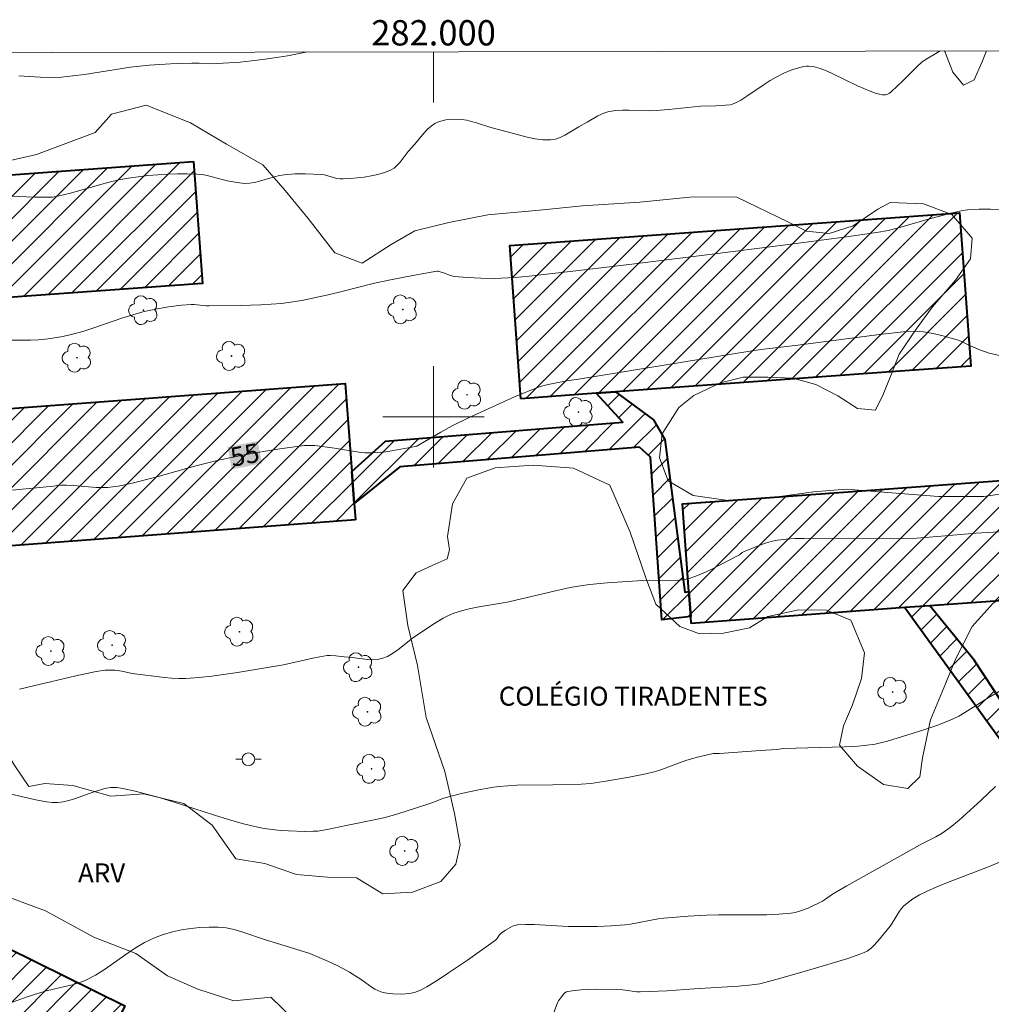
# Model space of a CAD drawing. Units: metres. Extents: x 281665 to 282180, y 1671569 to 1672134.
# Drawn here: x 281967 to 282044, y 1672054 to 1672131 of the extents above; entities that cross this region are included whole.
import ezdxf
from ezdxf.enums import TextEntityAlignment as Align

# ---------------------------------------------------------------- set-up
doc = ezdxf.new("R2010")
doc.units = ezdxf.units.M
doc.header["$MEASUREMENT"] = 0
for name, color, linetype, lineweight in [('Articulção', 7, 'Continuous', 18), ('Edificacoes_Notaveis', 7, 'Continuous', 40), ('Edificacoes_Notaveis_Hatch', 8, 'Continuous', 9), ('Escola_Publica_Privada', 7, 'Continuous', 40), ('Malha_Coordenadas', 7, 'Continuous', 15), ('Poste', 7, 'Continuous', 9), ('Topon_Curvas_Mestras_Masc', 255, 'Continuous', 9), ('Topon_Escola_Publica_Privada', 7, 'Continuous', 9)]:
    doc.layers.add(name, color=color, linetype=linetype, lineweight=lineweight)
for name, color, linetype, lineweight, true_color in [('Arvores_Isoladas', 7, 'Continuous', 18, 0x00ff33), ('Curvas_Intermediarias', 7, 'Continuous', 9, 0x783c14), ('Curvas_Mestras', 7, 'Continuous', 20, 0x783c14), ('Topon_Curvas_Mestras', 7, 'Continuous', 9, 0x783c14), ('Topon_Vegetacao', 7, 'Continuous', 9, 0x00ff33), ('Vegetacao', 7, 'Orla8', 9, 0x00ff33)]:
    doc.layers.add(name, color=color, linetype=linetype, lineweight=lineweight, true_color=true_color)
doc.styles.add('Arial', font='arial.ttf', dxfattribs={"height": 1.5})
doc.styles.get("Standard").update_dxf_attribs({"font": 'arial.ttf'})
doc.linetypes.add('Orla8', pattern='A,6,-0.5,["V",Standard,S=1,R=0,X=-0.5,Y=-1],-0.5,6,-0.5,["V",Standard,S=1,R=0,X=-0.5,Y=-1],-0.5', length=14)

# ---------------------------------------------------------------- blocks, each defined once
blk = doc.blocks.new('Arvore')
at = {"layer": 'Arvores_Isoladas'}
blk.add_lwpolyline([(-0.718, 0.493, 0.872324), (-0.722, -0.551, 0.862983), (0.284, -0.827, 0.900105), (0.89, 0.029, 0.863155), (0.262, 0.861, 0.882486)], format="xyb", close=True, dxfattribs=at)
blk.add_circle((0, 0), 0.0286, dxfattribs=at)
blk = doc.blocks.new('Poste')
at = {"layer": 'Poste'}
for points in [[(-0.5, 0), (-1, 0)], [(0.5, 0), (1, 0)]]:
    blk.add_lwpolyline(points, dxfattribs=at)
blk.add_lwpolyline([(0, 0.5, 1), (0, -0.5, 1)], format="xyb", close=True, dxfattribs=at)

msp = doc.modelspace()

# ---------------------------------------------------------------- hatches: boundary and pattern name
at = {"layer": 'Edificacoes_Notaveis_Hatch'}
h = msp.add_hatch(dxfattribs=at)
h.set_pattern_fill('ANSI31', color=256, scale=10)
h.paths.add_polyline_path([(281981.042, 1672120.161), (281981.748, 1672110.532), (281966.058, 1672109.39), (281962.974, 1672109.166), (281946.393, 1672107.959), (281946.206, 1672110.525), (281946.018, 1672113.109), (281945.692, 1672117.588)])
h = msp.add_hatch(dxfattribs=at)
h.set_pattern_fill('ANSI31', color=256, scale=10)
h.paths.add_polyline_path([(281981.042, 1672120.161), (281981.748, 1672110.532), (281966.058, 1672109.39), (281962.974, 1672109.166), (281946.393, 1672107.959), (281946.206, 1672110.525), (281946.018, 1672113.109), (281945.692, 1672117.588)])
h = msp.add_hatch(dxfattribs=at)
h.set_pattern_fill('ANSI31', color=256, scale=10)
h.paths.add_polyline_path([(282006.903, 1672101.423), (282006.021, 1672113.537), (282041.555, 1672116.122), (282042.436, 1672104.008), (282036.106, 1672103.547), (282014.371, 1672101.967), (282012.856, 1672101.856)])
h = msp.add_hatch(dxfattribs=at)
h.set_pattern_fill('ANSI31', color=256, scale=10)
h.paths.add_polyline_path([(282006.903, 1672101.423), (282006.021, 1672113.537), (282041.555, 1672116.122), (282042.436, 1672104.008), (282036.106, 1672103.547), (282014.371, 1672101.967), (282012.856, 1672101.856)])
h = msp.add_hatch(dxfattribs=at)
h.set_pattern_fill('ANSI31', color=256, scale=10)
h.paths.add_polyline_path([(281993.838, 1672091.85), (281954.043, 1672088.865), (281953.234, 1672099.653), (281963.783, 1672100.444), (281966.916, 1672100.679), (281993.025, 1672102.637), (281993.549, 1672095.686), (281993.74, 1672093.138)])
h = msp.add_hatch(dxfattribs=at)
h.set_pattern_fill('ANSI31', color=256, scale=10)
h.paths.add_polyline_path([(281993.838, 1672091.85), (281954.043, 1672088.865), (281953.234, 1672099.653), (281963.783, 1672100.444), (281966.916, 1672100.679), (281993.025, 1672102.637), (281993.549, 1672095.686), (281993.74, 1672093.138)])
h = msp.add_hatch(dxfattribs=at)
h.set_pattern_fill('ANSI31', color=256, scale=10)
h.paths.add_polyline_path([(282020.318, 1672084.216), (282018.04, 1672083.965), (282017.132, 1672096.812), (282016.258, 1672097.606), (281997.349, 1672096.044), (281993.74, 1672093.138), (281993.549, 1672095.686), (281996.204, 1672098.072), (282014.964, 1672099.57), (282012.856, 1672101.856), (282014.371, 1672101.967), (282017.386, 1672099.748), (282018.271, 1672098.203), (282019.845, 1672086.141), (282020.173, 1672086.186)])
h = msp.add_hatch(dxfattribs=at)
h.set_pattern_fill('ANSI31', color=256, scale=10)
h.paths.add_polyline_path([(282020.318, 1672084.216), (282018.04, 1672083.965), (282017.132, 1672096.812), (282016.258, 1672097.606), (281997.349, 1672096.044), (281993.74, 1672093.138), (281993.549, 1672095.686), (281996.204, 1672098.072), (282014.964, 1672099.57), (282012.856, 1672101.856), (282014.371, 1672101.967), (282017.386, 1672099.748), (282018.271, 1672098.203), (282019.845, 1672086.141), (282020.173, 1672086.186)])
h = msp.add_hatch(dxfattribs=at)
h.set_pattern_fill('ANSI31', color=256, scale=10)
h.paths.add_polyline_path([(282020.358, 1672083.676), (282020.318, 1672084.216), (282020.173, 1672086.186), (282019.662, 1672093.113), (282033.821, 1672094.156), (282056.271, 1672095.81), (282056.966, 1672086.374), (282043.616, 1672085.39), (282039.207, 1672085.066), (282037.216, 1672084.919)])
h = msp.add_hatch(dxfattribs=at)
h.set_pattern_fill('ANSI31', color=256, scale=10)
h.paths.add_polyline_path([(282020.358, 1672083.676), (282020.318, 1672084.216), (282020.173, 1672086.186), (282019.662, 1672093.113), (282033.821, 1672094.156), (282056.271, 1672095.81), (282056.966, 1672086.374), (282043.616, 1672085.39), (282039.207, 1672085.066), (282037.216, 1672084.919)])
h = msp.add_hatch(dxfattribs=at)
h.set_pattern_fill('ANSI31', color=256, scale=10)
h.paths.add_polyline_path([(282049.495, 1672053.697), (282047.18, 1672053.85), (282049.633, 1672065.669), (282049.692, 1672067.24), (282049.236, 1672068.338), (282048.147, 1672069.812), (282037.216, 1672084.919), (282039.207, 1672085.066), (282042.714, 1672080.768), (282048.058, 1672072.657), (282050.776, 1672069.06), (282051.571, 1672067.35), (282051.717, 1672065.635), (282051.695, 1672063.642), (282051.232, 1672061.553)])
h = msp.add_hatch(dxfattribs=at)
h.set_pattern_fill('ANSI31', color=256, scale=10)
h.paths.add_polyline_path([(282049.495, 1672053.697), (282047.18, 1672053.85), (282049.633, 1672065.669), (282049.692, 1672067.24), (282049.236, 1672068.338), (282048.147, 1672069.812), (282037.216, 1672084.919), (282039.207, 1672085.066), (282042.714, 1672080.768), (282048.058, 1672072.657), (282050.776, 1672069.06), (282051.571, 1672067.35), (282051.717, 1672065.635), (282051.695, 1672063.642), (282051.232, 1672061.553)])
h = msp.add_hatch(dxfattribs=at)
h.set_pattern_fill('ANSI31', color=256, scale=10)
h.paths.add_polyline_path([(281988.455, 1672020.381), (281941.284, 1672043.687), (281946.968, 1672055.193), (281948.019, 1672054.675), (281956.491, 1672050.488), (281956.137, 1672049.771), (281957.053, 1672049.323), (281959.074, 1672048.321), (281959.776, 1672049.741), (281957.783, 1672050.723), (281956.994, 1672051.115), (281961.205, 1672059.637), (281961.58, 1672060.399), (281975.616, 1672053.464), (281972.799, 1672047.762), (281970.977, 1672044.074), (281970.178, 1672044.471), (281966.497, 1672046.288), (281965.884, 1672045.048), (281969.568, 1672043.231), (281970.498, 1672042.769), (281970.861, 1672043.504), (281989.116, 1672034.487), (281994.183, 1672031.982)])
h = msp.add_hatch(dxfattribs=at)
h.set_pattern_fill('ANSI31', color=256, scale=10)
h.paths.add_polyline_path([(281988.455, 1672020.381), (281941.284, 1672043.687), (281946.968, 1672055.193), (281948.019, 1672054.675), (281956.491, 1672050.488), (281956.137, 1672049.771), (281957.053, 1672049.323), (281959.074, 1672048.321), (281959.776, 1672049.741), (281957.783, 1672050.723), (281956.994, 1672051.115), (281961.205, 1672059.637), (281961.58, 1672060.399), (281975.616, 1672053.464), (281972.799, 1672047.762), (281970.977, 1672044.074), (281970.178, 1672044.471), (281966.497, 1672046.288), (281965.884, 1672045.048), (281969.568, 1672043.231), (281970.498, 1672042.769), (281970.861, 1672043.504), (281989.116, 1672034.487), (281994.183, 1672031.982)])

# ---------------------------------------------------------------- linework, layer by layer
at = {"layer": 'Articulção', "flags": 128}
msp.add_lwpolyline([(281680.561, 1672128.31), (282162.653, 1672129.1), (282163.549, 1671574.833), (281681.482, 1671574.043), (281680.561, 1672128.31)], close=True, dxfattribs=at)
at = {"layer": 'Curvas_Intermediarias', "flags": 128}
for points, elevation in [([(281963.863, 1672117.532), (281968.5, 1672117.356), (281969.658, 1672117.336), (281969.916, 1672117.351), (281970.427, 1672117.446), (281971.318, 1672117.674), (281973.604, 1672118.33), (281974.368, 1672118.534), (281975.136, 1672118.712), (281975.91, 1672118.855), (281976.674, 1672118.964), (281977.444, 1672119.049), (281978.219, 1672119.114), (281978.995, 1672119.157), (281979.771, 1672119.18), (281980.545, 1672119.182), (281981.315, 1672119.164), (281981.715, 1672119.129), (281982.113, 1672119.06), (281982.509, 1672118.966), (281983.695, 1672118.649), (281984.482, 1672118.497), (281985.072, 1672118.428), (281985.46, 1672118.444), (281985.858, 1672118.514), (281986.254, 1672118.612), (281987.438, 1672118.958), (281987.835, 1672119.054), (281988.236, 1672119.121), (281989.057, 1672119.188), (281989.886, 1672119.198), (281991.127, 1672119.14), (281991.378, 1672119.105), (281992.371, 1672118.832), (281992.619, 1672118.792), (281992.868, 1672118.786), (281993.409, 1672118.824), (281994.514, 1672118.938), (281995.063, 1672119.027), (281995.599, 1672119.144), (281996.115, 1672119.296), (281996.603, 1672119.488), (281996.882, 1672119.652), (281997.132, 1672119.867), (281997.362, 1672120.119), (281998.008, 1672120.958), (281998.496, 1672121.509), (281999.258, 1672122.429), (281999.525, 1672122.711), (281999.808, 1672122.961), (282000.114, 1672123.167), (282000.381, 1672123.292), (282000.671, 1672123.385), (282000.978, 1672123.448), (282001.295, 1672123.485), (282001.615, 1672123.5), (282002.238, 1672123.477), (282002.624, 1672123.424), (282003.006, 1672123.336), (282003.387, 1672123.226), (282004.531, 1672122.856), (282005.532, 1672122.599), (282007.399, 1672122.086), (282008.018, 1672121.958), (282008.631, 1672121.881), (282009.235, 1672121.871), (282009.62, 1672121.933), (282009.998, 1672122.064), (282010.369, 1672122.246), (282011.469, 1672122.911), (282012.127, 1672123.262), (282012.985, 1672123.768), (282013.276, 1672123.917), (282013.573, 1672124.038), (282013.88, 1672124.119), (282014.395, 1672124.19), (282014.92, 1672124.218), (282015.451, 1672124.218), (282017.06, 1672124.175), (282017.592, 1672124.191), (282018.594, 1672124.276), (282021.097, 1672124.548), (282022.291, 1672124.571), (282023.062, 1672124.608), (282023.439, 1672124.65), (282023.619, 1672124.695), (282023.789, 1672124.763), (282024.269, 1672125.023), (282024.736, 1672125.315), (282026.112, 1672126.261), (282026.578, 1672126.563), (282027.056, 1672126.838), (282027.661, 1672127.138), (282028.289, 1672127.397), (282028.929, 1672127.598), (282029.25, 1672127.67), (282029.429, 1672127.695), (282029.614, 1672127.7), (282029.989, 1672127.664), (282030.175, 1672127.625), (282030.532, 1672127.516), (282031.034, 1672127.316), (282031.529, 1672127.094), (282033.493, 1672126.143), (282034.476, 1672125.727), (282034.973, 1672125.54), (282035.22, 1672125.475), (282035.459, 1672125.44), (282035.69, 1672125.444), (282035.858, 1672125.489), (282036.02, 1672125.575), (282036.176, 1672125.693), (282037.075, 1672126.544), (282037.958, 1672127.445), (282038.26, 1672127.734), (282038.576, 1672128.002), (282038.912, 1672128.241), (282039.531, 1672128.62), (282040.022, 1672128.899)], 53), ([(281967.232, 1672126.922), (281968.922, 1672126.827), (281970.047, 1672126.806), (281970.607, 1672126.832), (281971.517, 1672126.921), (281972.426, 1672127.04), (281976.055, 1672127.612), (281977.527, 1672127.779), (281979.217, 1672127.885), (281980.909, 1672127.942), (281981.491, 1672127.936), (281982.364, 1672127.895), (281982.944, 1672127.899), (281984.728, 1672128.025), (281986.507, 1672128.213), (281987.782, 1672128.398), (281988.465, 1672128.513), (281990.048, 1672128.817)], 52), ([(281966.593, 1672106.051), (281968.162, 1672106.049), (281968.786, 1672106.084), (281969.565, 1672106.165), (281970.728, 1672106.341), (281971.49, 1672106.514), (281972.289, 1672106.743), (281973.083, 1672106.996), (281975.452, 1672107.802), (281976.246, 1672108.052), (281977.047, 1672108.276), (281977.548, 1672108.397), (281978.054, 1672108.503), (281979.074, 1672108.679), (281980.1, 1672108.81), (281980.848, 1672108.873), (281981.085, 1672108.864), (281982.037, 1672108.771), (281982.275, 1672108.765), (281984.732, 1672108.798), (281986.368, 1672108.85), (281987.185, 1672108.896), (281987.999, 1672108.96), (281988.53, 1672109.019), (281989.587, 1672109.187), (281991.688, 1672109.627), (281992.875, 1672109.911), (281995.24, 1672110.523), (281996.463, 1672110.795), (281998.355, 1672111.171), (282000.251, 1672111.498), (282000.363, 1672111.499), (282000.53, 1672111.461), (282000.78, 1672111.377), (282001.333, 1672111.15), (282001.618, 1672111.084), (282002.675, 1672110.995), (282003.74, 1672110.944), (282004.807, 1672110.933), (282005.338, 1672110.943), (282006.442, 1672111.007), (282007.545, 1672111.116), (282011.48, 1672111.557), (282015.874, 1672112.078), (282021.799, 1672112.809), (282027.623, 1672113.559), (282032.428, 1672114.191), (282034.977, 1672114.551), (282035.921, 1672114.727), (282036.723, 1672114.922), (282039.161, 1672115.625), (282041.086, 1672116.145), (282041.81, 1672116.296), (282042.175, 1672116.346), (282043.084, 1672116.405), (282044.001, 1672116.408), (282045.598, 1672116.362)], 54), ([(281967.301, 1672078.486), (281968.415, 1672078.738), (281971.755, 1672079.545), (281973.348, 1672079.877), (281974.069, 1672079.976), (281974.549, 1672079.991), (281974.824, 1672079.973), (281975.372, 1672079.889), (281976.196, 1672079.729), (281978.742, 1672079.389), (281979.31, 1672079.336), (281979.878, 1672079.311), (281980.444, 1672079.321), (281981.464, 1672079.396), (281982.485, 1672079.506), (281984.524, 1672079.796), (281988.154, 1672080.407), (281990.454, 1672080.93), (281991.03, 1672081.043), (281991.607, 1672081.131), (281991.829, 1672081.147), (281992.276, 1672081.123), (281992.95, 1672081.036), (281993.571, 1672080.981), (281994.781, 1672080.814), (281995.175, 1672080.792), (281995.558, 1672080.813), (281995.923, 1672080.892), (281996.354, 1672081.068), (281996.767, 1672081.305), (281997.167, 1672081.585), (281998.348, 1672082.511), (281999.948, 1672083.591), (282000.759, 1672084.094), (282001.179, 1672084.309), (282001.612, 1672084.489), (282002.21, 1672084.678), (282002.822, 1672084.829), (282003.444, 1672084.952), (282005.335, 1672085.264), (282005.96, 1672085.386), (282009.186, 1672086.148), (282010.803, 1672086.498), (282011.617, 1672086.642), (282012.311, 1672086.74), (282013.708, 1672086.882), (282016.515, 1672087.064), (282017.032, 1672087.081), (282018.599, 1672087.049), (282019.115, 1672087.06), (282019.623, 1672087.108), (282020.118, 1672087.206), (282020.719, 1672087.395), (282021.308, 1672087.63), (282021.888, 1672087.901), (282024.179, 1672089.093), (282024.382, 1672089.263), (282024.47, 1672089.317), (282025.992, 1672089.936), (282026.379, 1672090.069), (282026.77, 1672090.177), (282027.166, 1672090.252), (282027.86, 1672090.33), (282028.56, 1672090.374), (282029.265, 1672090.394), (282032.8, 1672090.395), (282036.293, 1672090.363), (282037.158, 1672090.37), (282038.184, 1672090.406), (282040.097, 1672090.556), (282042.846, 1672090.814), (282046.857, 1672091.029)], 56), ([(281966.181, 1672070.293), (281968.6, 1672069.723), (281969.427, 1672069.574), (281969.872, 1672069.526), (281970.318, 1672069.518), (281970.754, 1672069.571), (281971.202, 1672069.681), (281971.646, 1672069.817), (281972.969, 1672070.292), (281973.858, 1672070.575), (281974.176, 1672070.654), (281974.502, 1672070.71), (281974.828, 1672070.723), (281974.988, 1672070.708), (281975.469, 1672070.627), (281976.431, 1672070.42), (281978.34, 1672069.907), (281979.436, 1672069.581), (281982.704, 1672068.52), (281983.796, 1672068.181), (281984.893, 1672067.871), (281985.998, 1672067.603), (281986.627, 1672067.481), (281987.264, 1672067.388), (281987.906, 1672067.321), (281988.552, 1672067.277), (281989.842, 1672067.243), (281990.483, 1672067.247), (281990.859, 1672067.268), (281991.609, 1672067.382), (281993.101, 1672067.71), (281995.303, 1672068.145), (281996.175, 1672068.352), (281997.174, 1672068.631), (281998.66, 1672069.093), (281999.866, 1672069.49), (282000.731, 1672069.831), (282001.172, 1672069.969), (282002.301, 1672070.25), (282003.437, 1672070.51), (282004.581, 1672070.717), (282005.155, 1672070.791), (282005.864, 1672070.852), (282006.575, 1672070.887), (282009.434, 1672070.919), (282011.66, 1672070.981), (282012.413, 1672071.033), (282013.454, 1672071.175), (282015.453, 1672071.518), (282016.775, 1672071.797), (282017.431, 1672071.954), (282017.805, 1672072.061), (282018.175, 1672072.187), (282019.269, 1672072.616), (282020.006, 1672072.878), (282020.86, 1672073.115), (282022.094, 1672073.385), (282022.587, 1672073.401), (282025.822, 1672073.624), (282027.115, 1672073.718), (282027.639, 1672073.778), (282032.465, 1672073.929), (282033.505, 1672073.975), (282034.023, 1672074.015), (282034.873, 1672074.129), (282035.207, 1672074.201), (282035.868, 1672074.38), (282038.649, 1672075.244), (282039.839, 1672075.644), (282040.423, 1672075.867), (282040.996, 1672076.112), (282041.481, 1672076.353), (282041.953, 1672076.623), (282043.799, 1672077.795), (282045.434, 1672078.734)], 57), ([(281966.456, 1672053.652), (281967.896, 1672054.171), (281969.336, 1672054.614), (281969.976, 1672054.785), (281970.882, 1672055.001), (281971.477, 1672055.123), (281971.99, 1672055.269), (281972.484, 1672055.461), (281973.298, 1672055.884), (281974.083, 1672056.381), (281975.616, 1672057.468), (281976.388, 1672057.996), (281977.18, 1672058.472), (281978.004, 1672058.863), (281978.677, 1672059.106), (281979.377, 1672059.306), (281980.095, 1672059.464), (281980.823, 1672059.58), (281981.554, 1672059.655), (281982.281, 1672059.688), (281982.995, 1672059.68), (281983.62, 1672059.617), (281984.243, 1672059.49), (281984.863, 1672059.315), (281986.715, 1672058.68), (281988.618, 1672058.104), (281990.239, 1672057.585), (281991.704, 1672056.972), (281992.335, 1672056.677), (281992.886, 1672056.394), (281993.354, 1672056.119), (281994.276, 1672055.541), (281995.151, 1672054.922), (281995.374, 1672054.78), (281995.604, 1672054.661), (281995.844, 1672054.572), (281996.152, 1672054.496), (281996.471, 1672054.44), (281996.797, 1672054.404), (281997.458, 1672054.387), (281998.101, 1672054.439), (281998.336, 1672054.484), (281998.569, 1672054.55), (281999.027, 1672054.735), (281999.467, 1672054.969), (282000.438, 1672055.574), (282001.193, 1672056.064), (282002.688, 1672057.075), (282004.891, 1672058.637), (282005.028, 1672058.784), (282005.194, 1672059.046), (282005.33, 1672059.189), (282005.677, 1672059.433), (282006.046, 1672059.66), (282006.237, 1672059.75), (282006.434, 1672059.817), (282006.635, 1672059.852), (282007.291, 1672059.887), (282007.955, 1672059.884), (282010.646, 1672059.732), (282011.317, 1672059.718), (282012.946, 1672059.737), (282014.031, 1672059.781), (282015.112, 1672059.862), (282015.555, 1672059.916), (282017.754, 1672060.321), (282018.196, 1672060.383), (282019.155, 1672060.477), (282020.117, 1672060.544), (282021.562, 1672060.613), (282022.514, 1672060.638), (282025.381, 1672060.643), (282026.333, 1672060.661), (282027.279, 1672060.705), (282028.219, 1672060.789), (282028.566, 1672060.847), (282028.909, 1672060.937), (282029.58, 1672061.188), (282030.724, 1672061.728), (282030.884, 1672061.831), (282031.5, 1672062.286), (282032.65, 1672062.952), (282038.618, 1672066.278), (282039.671, 1672066.82), (282040.184, 1672067.111), (282040.794, 1672067.55), (282041.505, 1672068.132), (282043.267, 1672069.699), (282044.381, 1672070.781)], 58), ([(282044.802, 1672064.856), (282043.972, 1672064.503), (282040.592, 1672063.198), (282039.754, 1672062.858), (282038.927, 1672062.497), (282038.386, 1672062.226), (282037.864, 1672061.913), (282037.616, 1672061.74), (282037.159, 1672061.357), (282036.973, 1672061.158), (282036.808, 1672060.939), (282036.217, 1672059.987), (282036.055, 1672059.761), (282035.232, 1672058.739), (282034.794, 1672058.255), (282034.565, 1672058.027), (282034.466, 1672057.94), (282034.246, 1672057.789), (282034.007, 1672057.665), (282033.759, 1672057.565), (282032.721, 1672057.207), (282031.145, 1672056.716), (282028.913, 1672056.058), (282027.142, 1672055.561), (282025.76, 1672055.212), (282025.165, 1672055.116), (282024.099, 1672055.016), (282020.589, 1672054.805), (282018.452, 1672054.659), (282017.027, 1672054.587), (282016.316, 1672054.57), (282016.045, 1672054.578), (282014.964, 1672054.72), (282014.422, 1672054.761), (282012.769, 1672054.772), (282011.673, 1672054.733), (282011.138, 1672054.683), (282010.617, 1672054.605), (282010.494, 1672054.563), (282010.382, 1672054.492), (282010.28, 1672054.397), (282010.096, 1672054.168), (282009.879, 1672053.858), (282009.797, 1672053.689), (282009.432, 1672052.718)], 59)]:
    msp.add_lwpolyline(points, dxfattribs=dict(at, elevation=elevation))
at = {"layer": 'Curvas_Mestras', "elevation": 55, "flags": 128}
msp.add_lwpolyline([(281963.325, 1672093.873), (281968.098, 1672094.326), (281969.983, 1672094.514), (281970.264, 1672094.571), (281970.621, 1672094.59), (281970.978, 1672094.595), (281971.55, 1672094.566), (281973.363, 1672094.416), (281973.814, 1672094.404), (281974.263, 1672094.418), (281974.672, 1672094.456), (281975.08, 1672094.515), (281975.487, 1672094.591), (281976.297, 1672094.776), (281977.949, 1672095.195), (281981.318, 1672096.149), (281982.164, 1672096.37), (281983.015, 1672096.568), (281984.946, 1672096.962), (281985.916, 1672097.142), (281987.861, 1672097.462), (281988.835, 1672097.6), (281989.809, 1672097.722), (281990.078, 1672097.741), (281990.619, 1672097.721), (281992.18, 1672097.521), (281994.087, 1672097.202), (281994.564, 1672097.155), (281995.04, 1672097.14), (281995.544, 1672097.163), (281996.048, 1672097.214), (281996.553, 1672097.288), (281998.564, 1672097.656), (281998.671, 1672097.689), (281998.806, 1672097.759), (282000.572, 1672098.787), (282001.464, 1672099.282), (282002.807, 1672099.938), (282004.595, 1672100.768), (282006.399, 1672101.562), (282008.22, 1672102.306), (282008.824, 1672102.5), (282009.446, 1672102.64), (282010.538, 1672102.85), (282011.455, 1672102.979), (282025.14, 1672105.213), (282025.887, 1672105.323), (282028.769, 1672105.661), (282035.23, 1672106.506), (282037.34, 1672106.725), (282038.029, 1672106.752), (282038.371, 1672106.744), (282038.711, 1672106.717), (282039.475, 1672106.59), (282040.234, 1672106.401), (282041.36, 1672106.068), (282041.64, 1672105.965), (282042.183, 1672105.708), (282043.211, 1672105.263), (282043.665, 1672105.098), (282043.897, 1672105.035), (282045.748, 1672104.606)], dxfattribs=at)
at = {"layer": 'Edificacoes_Notaveis', "flags": 128}
msp.add_lwpolyline([(281988.455, 1672020.381), (281941.284, 1672043.687), (281946.968, 1672055.193), (281948.019, 1672054.675), (281956.491, 1672050.488), (281956.137, 1672049.771), (281957.053, 1672049.323), (281959.074, 1672048.321), (281959.776, 1672049.741), (281957.783, 1672050.723), (281956.994, 1672051.115), (281961.205, 1672059.637), (281961.58, 1672060.399), (281975.616, 1672053.464), (281972.799, 1672047.762), (281970.977, 1672044.074), (281970.178, 1672044.471), (281966.497, 1672046.288), (281965.884, 1672045.048), (281969.568, 1672043.231), (281970.498, 1672042.769), (281970.861, 1672043.504), (281989.116, 1672034.487), (281994.183, 1672031.982)], close=True, dxfattribs=at)
at = {"layer": 'Escola_Publica_Privada', "flags": 128}
for points in [[(281981.042, 1672120.161), (281981.748, 1672110.532), (281966.058, 1672109.39), (281962.974, 1672109.166), (281946.393, 1672107.959), (281946.206, 1672110.525), (281946.018, 1672113.109), (281945.692, 1672117.588)], [(282006.903, 1672101.423), (282006.021, 1672113.537), (282041.555, 1672116.122), (282042.436, 1672104.008), (282036.106, 1672103.547), (282014.371, 1672101.967), (282012.856, 1672101.856)], [(281993.838, 1672091.85), (281954.043, 1672088.865), (281953.234, 1672099.653), (281963.783, 1672100.444), (281966.916, 1672100.679), (281993.025, 1672102.637), (281993.549, 1672095.686), (281993.74, 1672093.138)], [(282020.318, 1672084.216), (282018.04, 1672083.965), (282017.132, 1672096.812), (282016.258, 1672097.606), (281997.349, 1672096.044), (281993.74, 1672093.138), (281993.549, 1672095.686), (281996.204, 1672098.072), (282014.964, 1672099.57), (282012.856, 1672101.856), (282014.371, 1672101.967), (282017.386, 1672099.748), (282018.271, 1672098.203), (282019.845, 1672086.141), (282020.173, 1672086.186)], [(282020.358, 1672083.676), (282020.318, 1672084.216), (282020.173, 1672086.186), (282019.662, 1672093.113), (282033.821, 1672094.156), (282056.271, 1672095.81), (282056.966, 1672086.374), (282043.616, 1672085.39), (282039.207, 1672085.066), (282037.216, 1672084.919)], [(282049.495, 1672053.697), (282051.232, 1672061.553), (282051.695, 1672063.642), (282051.717, 1672065.635), (282051.571, 1672067.35), (282050.776, 1672069.06), (282048.058, 1672072.657), (282042.714, 1672080.768), (282039.207, 1672085.066), (282037.216, 1672084.919), (282048.147, 1672069.812), (282049.236, 1672068.338), (282049.692, 1672067.24), (282049.633, 1672065.669), (282047.18, 1672053.85)]]:
    msp.add_lwpolyline(points, close=True, dxfattribs=at)
at = {"layer": 'Malha_Coordenadas', "flags": 128}
for points in [[(282000, 1672128.834), (282000, 1672124.834)], [(282000, 1672104), (282000, 1672096)], [(282004, 1672100), (281996, 1672100)]]:
    msp.add_lwpolyline(points, dxfattribs=at)
at = {"layer": 'Topon_Curvas_Mestras_Masc'}
msp.add_solid([(281984.06, 1672095.849, 55), (281986.452, 1672096.307, 55), (281983.72, 1672097.622, 55), (281986.112, 1672098.081, 55)], dxfattribs=at)
msp.add_solid([(281984.06, 1672095.849, 55), (281986.452, 1672096.307, 55), (281983.72, 1672097.622, 55), (281986.112, 1672098.081, 55)], dxfattribs=at)
at = {"layer": 'Vegetacao', "flags": 128}
for points in [[(282065.796, 1672123.656), (282068.506, 1672121.948), (282069.563, 1672121.305), (282070.877, 1672121.042), (282072.143, 1672121.351), (282073.028, 1672122.896), (282074.28, 1672124.569), (282075.789, 1672125.064), (282078.017, 1672124.236), (282081.45, 1672121.886), (282083.007, 1672120.254), (282083.235, 1672118.406), (282083.237, 1672116.683), (282082.434, 1672114.144), (282081.267, 1672111.355), (282080.244, 1672109.084), (282079.254, 1672106.57), (282079.067, 1672104.868), (282079.219, 1672102.802), (282080.125, 1672100.042), (282081.108, 1672097.061), (282082.24, 1672095.626), (282083.486, 1672093.553), (282084.924, 1672091.477), (282086.571, 1672089.344), (282088.592, 1672085.769), (282089.495, 1672083.889), (282090.17, 1672081.714), (282090.427, 1672080.061), (282091.482, 1672079.354), (282093.103, 1672078.863), (282095.1, 1672077.965), (282095.902, 1672076.147), (282095.675, 1672074.449), (282094.093, 1672073.916), (282091.235, 1672074.351), (282088.771, 1672074.76), (282086.127, 1672075.398), (282083.79, 1672075.609), (282081.876, 1672074.711), (282079.971, 1672072.381), (282078.993, 1672070.138), (282078.358, 1672067.901), (282077.641, 1672065.888), (282076.294, 1672063.823), (282075.62, 1672062.56), (282074.776, 1672061.785), (282073.752, 1672059.652), (282073.002, 1672056.882), (282073.46, 1672054.564), (282074.712, 1672051.858), (282076.688, 1672049.956), (282078.725, 1672048.98), (282080.729, 1672047.77), (282081.572, 1672045.847), (282082.333, 1672043.821), (282081.778, 1672042.132), (282080.268, 1672040.467), (282078.181, 1672038.029), (282077.392, 1672035.681), (282076.556, 1672032.779), (282075.652, 1672029.873), (282073.962, 1672027.008), (282071.815, 1672021.822), (282069.512, 1672018.715), (282067.268, 1672015.956), (282066.442, 1672012.497), (282063.841, 1672008.857), (282062.226, 1672007.09), (282061.958, 1672004.148), (282062.793, 1672001.686), (282062.539, 1671999.498), (282061.772, 1671998.317), (282060.488, 1671997.445), (282057.647, 1671995.584), (282055.606, 1671993.7), (282053.914, 1671991.158), (282051.654, 1671988.703), (282049.239, 1671988.059), (282047.312, 1671989.49), (282046.176, 1671991.603), (282045.114, 1671993.457), (282043.454, 1671994.473), (282041.638, 1671995.643), (282040.34, 1671995.635), (282037.826, 1671996.658), (282035.69, 1671998.047), (282033.72, 1672000.141), (282032.47, 1672002.032), (282030.312, 1672004.489), (282026.975, 1672005.163), (282023.445, 1672004.93), (282021.236, 1672004.444), (282018.908, 1672003.495), (282017.469, 1672004.027), (282015.759, 1672004.9), (282012.924, 1672004.518), (282010.507, 1672006.66), (282010.707, 1672008.574), (282010.933, 1672010.395), (282011.122, 1672012.279), (282011.69, 1672014.285), (282011.386, 1672015.751), (282011.08, 1672017.001), (282010.619, 1672019.154), (282011.566, 1672021.494), (282012.151, 1672023.054), (282012.34, 1672024.327), (282012.074, 1672026.439), (282011.652, 1672029.482), (282011.34, 1672030.419), (282010.317, 1672034.408), (282008.866, 1672037.848), (282007.695, 1672041.427), (282006.028, 1672045.354), (282004.728, 1672048.347), (282000.745, 1672051.731), (281998.802, 1672051.117), (281997.551, 1672050.013), (281995.207, 1672048.802), (281992.72, 1672049.212), (281990.494, 1672050.223), (281988.944, 1672052.404), (281987.137, 1672054.145), (281984.216, 1672053.868), (281981.374, 1672054.768), (281978.998, 1672055.832), (281976.483, 1672057.595), (281973.172, 1672058.883), (281969.355, 1672060.959), (281966.296, 1672062.092), (281961.926, 1672063.005), (281958.774, 1672063.846), (281956.349, 1672065.24), (281955.854, 1672067.274), (281955.781, 1672068.771), (281956.042, 1672070.959), (281957.27, 1672072.642), (281959.607, 1672074.306), (281961.985, 1672075.256), (281963.516, 1672075.984), (281965.548, 1672074.59), (281966.924, 1672072.414), (281968.04, 1672070.791), (281969.307, 1672071.022), (281971.513, 1672070.874), (281974.516, 1672070.016), (281977.117, 1672070.214), (281980.268, 1672069.458), (281982.52, 1672067.742), (281984.381, 1672065.083), (281986.674, 1672064.701), (281989.183, 1672063.829), (281991.636, 1672063.631), (281993.914, 1672063.561), (281995.989, 1672062.299), (281998.339, 1672062.449), (282000.564, 1672063.284), (282001.772, 1672064.64), (282002.092, 1672066.177), (282001.664, 1672068.663), (282000.905, 1672071.987), (281999.418, 1672076.244), (281998.729, 1672080.339), (281997.969, 1672083.516), (281997.585, 1672086.275), (281998.628, 1672087.665), (281999.883, 1672088.238), (282001.078, 1672088.775), (282001.268, 1672089.49), (282001.115, 1672090.542), (282001.493, 1672093.124), (282002.632, 1672095.142), (282004.858, 1672095.975), (282007.878, 1672096.166), (282011.044, 1672095.942), (282013.914, 1672094.585), (282015.535, 1672090.881), (282016.762, 1672087.273), (282017.56, 1672085.191), (282019.458, 1672083.421), (282021.013, 1672082.854), (282022.891, 1672082.894), (282024.965, 1672083.324), (282026.414, 1672084.227), (282028.85, 1672084.75), (282031.034, 1672084.715), (282032.962, 1672083.928), (282034.03, 1672081.346), (282033.803, 1672079.317), (282033.087, 1672077.232), (282032.373, 1672075.582), (282032.075, 1672074.064), (282033.477, 1672072.403), (282035.536, 1672070.951), (282037.45, 1672070.63), (282038.408, 1672071.551), (282038.633, 1672073.047), (282039.243, 1672076.06), (282040.434, 1672078.906), (282041.252, 1672080.91), (282042.542, 1672083.419), (282044.209, 1672085.283), (282046.952, 1672086.963), (282050.622, 1672089.151), (282053.331, 1672090.465), (282054.929, 1672091.696), (282055.576, 1672092.917), (282054.97, 1672094.124), (282052.719, 1672094.542), (282050.42, 1672094.465), (282046.302, 1672094.12), (282043.455, 1672093.703), (282039.894, 1672093.7), (282035.191, 1672094.073), (282032.6, 1672094.285), (282030.024, 1672094.068), (282027.168, 1672093.662), (282023.277, 1672093.389), (282020.516, 1672093.768), (282018.536, 1672094.947), (282017.858, 1672096.746), (282018.046, 1672098.641), (282019.367, 1672100.719), (282020.548, 1672101.672), (282022.661, 1672102.692), (282024.445, 1672103.121), (282026.413, 1672103.121), (282028.371, 1672103.045), (282030.205, 1672102.546), (282031.94, 1672101.642), (282033.492, 1672100.66), (282034.918, 1672100.523), (282035.52, 1672101.754), (282036.123, 1672103.266), (282036.778, 1672104.932), (282038.12, 1672106.925), (282039.422, 1672108.673), (282041.234, 1672110.789), (282042.42, 1672112.477), (282042.533, 1672114.099), (282040.949, 1672115.987), (282038.699, 1672116.812), (282036.077, 1672116.924), (282035.098, 1672116.396), (282033.138, 1672115.076), (282031.257, 1672114.474), (282029.448, 1672114.665), (282027.979, 1672115.387), (282023.952, 1672117.339), (282020.499, 1672117.37), (282016.286, 1672116.944), (282011.771, 1672116.651), (282008.365, 1672116.326), (282004.276, 1672115.949), (282001.22, 1672115.344), (281998.535, 1672114.682), (281996.645, 1672113.611), (281994.354, 1672112.122), (281992.212, 1672112.956), (281990.098, 1672115.671), (281988.272, 1672117.876), (281986.511, 1672119.915), (281983.642, 1672121.523), (281980.812, 1672123.208), (281977.295, 1672124.62), (281974.567, 1672123.9), (281973.282, 1672122.444), (281968.643, 1672120.728), (281964.729, 1672119.833), (281961.059, 1672119.457), (281956.676, 1672119.292), (281954.447, 1672120.053), (281951.614, 1672122.718), (281950.268, 1672124.81), (281949.548, 1672127.315), (281949.827, 1672128.751)], [(282040.33, 1672128.9), (282040.374, 1672128.853), (282041.023, 1672127.218), (282041.865, 1672126.193), (282042.701, 1672126.612), (282043.304, 1672127.976), (282043.674, 1672128.905)]]:
    msp.add_lwpolyline(points, dxfattribs=at)

# ---------------------------------------------------------------- block references
at = {"layer": 'Arvores_Isoladas'}
for p in [(281977.09, 1672108.422), (281997.569, 1672108.479), (281984.038, 1672104.802), (281971.839, 1672104.663), (282002.646, 1672101.742), (282011.451, 1672100.373), (281984.671, 1672083.016), (281969.768, 1672081.488), (281974.622, 1672081.962), (281994.067, 1672080.215), (282036.264, 1672078.256), (281994.78, 1672076.693), (281995.11, 1672072.182), (281997.721, 1672065.691)]:
    msp.add_blockref('Arvore', p, dxfattribs=at)
at = {"layer": 'Poste'}
msp.add_blockref('Poste', (281985.375, 1672072.944), dxfattribs=at)

# ---------------------------------------------------------------- texts
at = {"layer": 'Malha_Coordenadas', "style": 'Arial'}
msp.add_text('282.000', height=2, dxfattribs=at).set_placement((282000, 1672129.334), align=Align.CENTER)
at = {"layer": 'Topon_Curvas_Mestras', "style": 'Arial'}
msp.add_text('55', height=1.5, rotation=10.84875, dxfattribs=at).set_placement((281985.092, 1672096.99, 55), align=Align.MIDDLE_CENTER)
at = {"layer": 'Topon_Escola_Publica_Privada', "style": 'Arial'}
msp.add_text('COLÉGIO TIRADENTES', height=1.5, dxfattribs=at).set_placement((282015.774, 1672077.175), align=Align.CENTER)
at = {"layer": 'Topon_Vegetacao', "style": 'Arial'}
msp.add_text('ARV', height=1.5, dxfattribs=at).set_placement((281971.924, 1672063.215))

doc.saveas('drawing.dxf')
